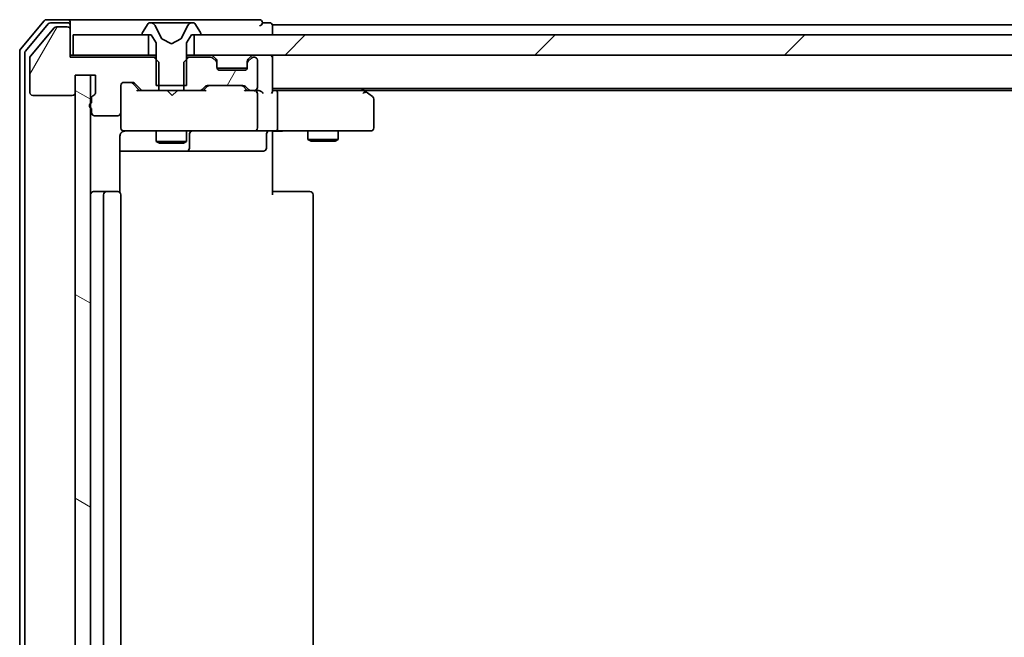
# Model space of a CAD drawing. Units: millimetres. Extents: x 36 to 9480, y 20 to 1566.
# Drawn here: x 2187 to 2285, y 1237 to 1299 of the extents above; entities that cross this region are included whole.
import ezdxf

# ---------------------------------------------------------------- set-up
doc = ezdxf.new("R2010")
doc.units = ezdxf.units.MM
doc.header["$LTSCALE"] = 2.5
doc.layers.add('Hatch (ISO)', color=1, linetype='Continuous', lineweight=18)
doc.layers.add('Visible (ISO)', color=7, linetype='Continuous', lineweight=35)
pattern_1 = [(60, (943.899, -24), (-15.12297, 8.73126), [])]

msp = doc.modelspace()

# ---------------------------------------------------------------- hatches: boundary and pattern name
at = {"layer": 'Hatch (ISO)'}
h = msp.add_hatch(dxfattribs=at)
h.set_pattern_fill('ANSI31', color=256, scale=139.7, angle=14.999978, style=0)
h.set_pattern_definition(pattern_1)
edge = h.paths.add_edge_path()
edge.add_ellipse((2191.9911, 1297.5208), major_axis=(0, 0.3), ratio=1, start_angle=270, end_angle=360)
edge.add_line((2191.9911, 1297.8208), (2190.9316, 1297.8208))
edge.add_ellipse((2190.9316, 1297.5208), major_axis=(-0.3, 0), ratio=1, start_angle=270, end_angle=320.194429)
edge.add_line((2190.7011, 1297.7129), (2188.3606, 1294.9043))
edge.add_ellipse((2188.5911, 1294.7122), major_axis=(-0.1921, -0.2305), ratio=1, start_angle=270, end_angle=309.805571)
edge.add_line((2188.2911, 1294.7122), (2188.2911, 1291.3208))
edge.add_ellipse((2188.5911, 1291.3208), major_axis=(0, -0.3), ratio=1, start_angle=270, end_angle=360)
edge.add_line((2188.5911, 1291.0208), (2192.4911, 1291.0208))
edge.add_ellipse((2192.4911, 1291.3208), major_axis=(0.3, 0), ratio=1, start_angle=270, end_angle=360)
edge.add_line((2192.7911, 1291.3208), (2192.7911, 1293.0208))
edge.add_line((2192.7911, 1293.0208), (2194.7911, 1293.0208))
edge.add_line((2194.7911, 1293.0208), (2194.7911, 1291.3208))
edge.add_ellipse((2194.4911, 1291.3208), major_axis=(0, -0.3), ratio=1, start_angle=19.471221, end_angle=90, ccw=False)
edge.add_ellipse((2194.6911, 1290.7551), major_axis=(-0.2828, -0.1), ratio=1, start_angle=270, end_angle=340.528779)
edge.add_line((2194.3911, 1290.7551), (2194.3911, 1290.3037))
edge.add_ellipse((2194.4911, 1290.0208), major_axis=(-0.2828, -0.1), ratio=1, start_angle=270, end_angle=411.057559)
edge.add_line((2194.3911, 1289.738), (2194.3911, 1289.3208))
edge.add_ellipse((2194.6911, 1289.3208), major_axis=(0, -0.3), ratio=1, start_angle=270, end_angle=360)
edge.add_line((2194.6911, 1289.0208), (2196.9911, 1289.0208))
edge.add_ellipse((2196.9911, 1289.3208), major_axis=(0.3, 0), ratio=1, start_angle=270, end_angle=360)
edge.add_line((2197.2911, 1289.3208), (2197.2911, 1292.0208))
edge.add_ellipse((2197.5911, 1292.0208), major_axis=(0, 0.3), ratio=1, start_angle=0, end_angle=90, ccw=False)
edge.add_line((2197.5911, 1292.3208), (2198.4168, 1292.3208))
edge.add_ellipse((2198.4168, 1292.0208), major_axis=(0.3, 0), ratio=1, start_angle=45, end_angle=90, ccw=False)
edge.add_line((2198.629, 1292.2329), (2199.2532, 1291.6087))
edge.add_ellipse((2199.4654, 1291.8208), major_axis=(0.2121, -0.2121), ratio=1, start_angle=270, end_angle=315)
edge.add_line((2199.4654, 1291.5208), (2201.0616, 1291.5208))
edge.add_line((2201.0616, 1291.5208), (2201.0616, 1294.3208))
edge.add_line((2201.0616, 1294.3208), (2200.5616, 1294.8208))
edge.add_line((2200.5616, 1294.8208), (2192.2911, 1294.8208))
edge.add_line((2192.2911, 1294.8208), (2192.2911, 1297.5208))
h = msp.add_hatch(dxfattribs=at)
h.set_pattern_fill('ANSI31', color=256, scale=139.7, angle=105.000246, style=0)
h.set_pattern_definition([(150.0002, (944, -24), (-8.73119, -15.123), [])])
edge = h.paths.add_edge_path()
edge.add_ellipse((2199.5923, 1297.1208), major_axis=(0, -0.1), ratio=1, start_angle=270, end_angle=360)
edge.add_line((2199.5923, 1297.0208), (2200.3923, 1297.0208))
edge.add_line((2200.3923, 1297.0208), (2200.8923, 1296.2208))
edge.add_line((2200.8923, 1296.2208), (2200.8923, 1292.0208))
edge.add_line((2200.8923, 1292.0208), (2203.8923, 1292.0208))
edge.add_line((2203.8923, 1292.0208), (2203.8923, 1296.2208))
edge.add_line((2203.8923, 1296.2208), (2204.3923, 1297.0208))
edge.add_line((2204.3923, 1297.0208), (2205.1923, 1297.0208))
edge.add_ellipse((2205.1923, 1297.1208), major_axis=(0.1, 0), ratio=1, start_angle=270, end_angle=360)
edge.add_line((2205.2923, 1297.1208), (2205.2923, 1297.1615))
edge.add_ellipse((2205.0923, 1297.1615), major_axis=(0, 0.2), ratio=1, start_angle=270, end_angle=303.023868)
edge.add_line((2205.26, 1297.2705), (2204.7015, 1298.1298))
edge.add_ellipse((2204.5338, 1298.0208), major_axis=(-0.109, 0.1677), ratio=1, start_angle=270, end_angle=326.976132)
edge.add_line((2204.5338, 1298.2208), (2204.4524, 1298.2208))
edge.add_ellipse((2204.4524, 1297.7208), major_axis=(-0.5, 0), ratio=1, start_angle=270, end_angle=333.608297)
edge.add_line((2204.0045, 1297.9431), (2203.3611, 1296.6465))
edge.add_ellipse((2203.3163, 1296.6687), major_axis=(-0.0222, -0.0448), ratio=1, start_angle=54.391703, end_angle=90, ccw=False)
edge.add_line((2203.3398, 1296.6246), (2202.3923, 1296.1208))
edge.add_line((2202.3923, 1296.1208), (2201.4448, 1296.6246))
edge.add_ellipse((2201.4683, 1296.6687), major_axis=(-0.0441, 0.0235), ratio=1, start_angle=54.391703, end_angle=90, ccw=False)
edge.add_line((2201.4235, 1296.6465), (2200.7802, 1297.9431))
edge.add_ellipse((2200.3323, 1297.7208), major_axis=(-0.2223, 0.4479), ratio=1, start_angle=270, end_angle=333.608297)
edge.add_line((2200.3323, 1298.2208), (2200.2509, 1298.2208))
edge.add_ellipse((2200.2509, 1298.0208), major_axis=(-0.2, 0), ratio=1, start_angle=270, end_angle=326.976132)
edge.add_line((2200.0832, 1298.1298), (2199.5246, 1297.2705))
edge.add_ellipse((2199.6923, 1297.1615), major_axis=(-0.109, -0.1677), ratio=1, start_angle=270, end_angle=303.023868)
edge.add_line((2199.4923, 1297.1615), (2199.4923, 1297.1208))
h = msp.add_hatch(dxfattribs=at)
h.set_pattern_fill('ANSI31', color=256, scale=139.7, style=0)
h.set_pattern_definition([(45, (944, -24), (-12.34785, 12.34785), [])])
h.paths.add_polyline_path([(2192.6923, 1297.0208), (2192.6923, 1295.0208), (2200.1423, 1295.0208), (2200.1423, 1297.0208)])
h = msp.add_hatch(dxfattribs=at)
h.set_pattern_fill('ANSI31', color=256, scale=139.7, style=0)
h.set_pattern_definition([(45, (943.899, -24), (-12.34785, 12.34785), [])])
h.paths.add_polyline_path([(2204.5411, 1297.0208), (2204.5411, 1295.0208), (2600.0411, 1295.0208), (2600.0411, 1297.0208)])
h = msp.add_hatch(dxfattribs=at)
h.set_pattern_fill('ANSI31', color=256, scale=139.7, angle=14.999978, style=0)
h.set_pattern_definition(pattern_1)
edge = h.paths.add_edge_path()
edge.add_ellipse((2205.1168, 1291.8208), major_axis=(0.3, 0), ratio=1, start_angle=270, end_angle=315)
edge.add_line((2205.329, 1291.6087), (2205.6532, 1291.9329))
edge.add_ellipse((2205.8654, 1291.7208), major_axis=(0.2121, 0.2121), ratio=1, start_angle=45, end_angle=90, ccw=False)
edge.add_line((2205.8654, 1292.0208), (2209.3668, 1292.0208))
edge.add_ellipse((2209.3668, 1291.7208), major_axis=(0.3, 0), ratio=1, start_angle=45, end_angle=90, ccw=False)
edge.add_line((2209.579, 1291.9329), (2209.9032, 1291.6087))
edge.add_ellipse((2210.1154, 1291.8208), major_axis=(0.2121, -0.2121), ratio=1, start_angle=270, end_angle=315)
edge.add_line((2210.1154, 1291.5208), (2210.4911, 1291.5208))
edge.add_ellipse((2210.4911, 1291.8208), major_axis=(0.3, 0), ratio=1, start_angle=270, end_angle=360)
edge.add_line((2210.7911, 1291.8208), (2210.7911, 1294.5208))
edge.add_ellipse((2210.4911, 1294.5208), major_axis=(0, 0.3), ratio=1, start_angle=270, end_angle=360)
edge.add_line((2210.4911, 1294.8208), (2210.4154, 1294.8208))
edge.add_ellipse((2210.4154, 1294.5208), major_axis=(-0.3, 0), ratio=1, start_angle=270, end_angle=315)
edge.add_line((2210.2032, 1294.7329), (2209.879, 1294.4087))
edge.add_ellipse((2210.0911, 1294.1965), major_axis=(-0.2121, -0.2121), ratio=1, start_angle=270, end_angle=315)
edge.add_line((2209.7911, 1294.1965), (2209.7911, 1293.8208))
edge.add_ellipse((2209.4911, 1293.8208), major_axis=(0, -0.3), ratio=1, start_angle=0, end_angle=90, ccw=False)
edge.add_line((2209.4911, 1293.5208), (2207.0911, 1293.5208))
edge.add_ellipse((2207.0911, 1293.8208), major_axis=(-0.3, 0), ratio=1, start_angle=0, end_angle=90, ccw=False)
edge.add_line((2206.7911, 1293.8208), (2206.7911, 1294.1965))
edge.add_ellipse((2206.4911, 1294.1965), major_axis=(0, 0.3), ratio=1, start_angle=270, end_angle=315)
edge.add_line((2206.7032, 1294.4087), (2206.379, 1294.7329))
edge.add_ellipse((2206.1668, 1294.5208), major_axis=(-0.2121, 0.2121), ratio=1, start_angle=270, end_angle=315)
edge.add_line((2206.1668, 1294.8208), (2204.0206, 1294.8208))
edge.add_line((2204.0206, 1294.8208), (2203.5206, 1294.3208))
edge.add_line((2203.5206, 1294.3208), (2203.5206, 1291.5208))
edge.add_line((2203.5206, 1291.5208), (2205.1168, 1291.5208))
h = msp.add_hatch(dxfattribs=at)
h.set_pattern_fill('ANSI31', color=256, scale=139.7, angle=105.000246, style=0)
h.set_pattern_definition([(150.0002, (943.899, -24), (-8.73119, -15.123), [])])
h.paths.add_polyline_path([(2194.2911, 1293.0208), (2192.7911, 1293.0208), (2192.7911, 1205.0208), (2194.2911, 1205.0208)])

# ---------------------------------------------------------------- linework, layer by layer
at = {"layer": 'Visible (ISO)'}
for p, q in [((2189.7011, 1298.4129), (2187.3606, 1295.6043)), ((2190.102, 1298.1129), (2187.8606, 1295.4232)), ((2190.7011, 1297.7129), (2188.3606, 1294.9043)), ((2191.9911, 1298.5208), (2189.9316, 1298.5208)), ((2191.9911, 1298.2208), (2190.3325, 1298.2208)), ((2191.9911, 1297.8208), (2190.9316, 1297.8208)), ((2207.2911, 1298.5208), (2191.9911, 1298.5208)), ((2192.2911, 1298.2208), (2192.2911, 1297.9208)), ((2192.2911, 1297.5208), (2192.2911, 1297.9208)), ((2199.9819, 1298.1298), (2199.4234, 1297.2705)), ((2200.231, 1298.2208), (2200.1496, 1298.2208)), ((2200.2684, 1298.2208), (2200.231, 1298.2208)), ((2201.0479, 1298.2208), (2200.2684, 1298.2208)), ((2201.3223, 1296.6465), (2200.6789, 1297.9431)), ((2201.0479, 1298.2208), (2201.887, 1298.2208)), ((2201.9006, 1298.2208), (2201.887, 1298.2208)), ((2202.6815, 1298.2208), (2201.9006, 1298.2208)), ((2202.6951, 1298.2208), (2202.6815, 1298.2208)), ((2202.6951, 1298.2208), (2203.5343, 1298.2208)), ((2203.9033, 1297.9431), (2203.2599, 1296.6465)), ((2204.3138, 1298.2208), (2203.5343, 1298.2208)), ((2204.3512, 1298.2208), (2204.3138, 1298.2208)), ((2204.4326, 1298.2208), (2204.3512, 1298.2208)), ((2205.1588, 1297.2705), (2204.6002, 1298.1298)), ((2210.9911, 1298.5208), (2207.2911, 1298.5208)), ((2211.9911, 1298.2208), (2211.2911, 1298.2208)), ((2212.2911, 1297.7208), (2212.2911, 1298.0208)), ((2399.9111, 1298.0208), (2212.2911, 1298.0208)), ((2212.2911, 1297.0208), (2212.2911, 1297.7208)), ((2192.2911, 1294.8208), (2192.2911, 1297.5208)), ((2192.5911, 1297.0208), (2192.5911, 1295.0208)), ((2200.0411, 1297.0208), (2192.5911, 1297.0208)), ((2199.3911, 1297.1615), (2199.3911, 1297.1208)), ((2199.4911, 1297.0208), (2200.2911, 1297.0208)), ((2200.0411, 1295.0208), (2200.0411, 1297.0208)), ((2200.2911, 1297.0208), (2200.7911, 1296.2208)), ((2203.7911, 1296.2208), (2204.2911, 1297.0208)), ((2204.2911, 1297.0208), (2205.0911, 1297.0208)), ((2204.5411, 1297.0208), (2204.5411, 1295.0208)), ((2600.0411, 1297.0208), (2204.5411, 1297.0208)), ((2205.1911, 1297.1208), (2205.1911, 1297.1615)), ((2200.7911, 1296.2208), (2200.7911, 1292.0208)), ((2202.2911, 1296.1208), (2201.3436, 1296.6246)), ((2203.2386, 1296.6246), (2202.2911, 1296.1208)), ((2203.7911, 1292.0208), (2203.7911, 1296.2208)), ((2187.2911, 1295.4122), (2187.2911, 1202.6294)), ((2187.7911, 1295.2312), (2187.7911, 1202.8105)), ((2192.5911, 1295.0208), (2192.2911, 1295.0208)), ((2200.5616, 1294.8208), (2192.2911, 1294.8208)), ((2192.5911, 1295.0208), (2200.0411, 1295.0208)), ((2200.7911, 1295.0208), (2200.0411, 1295.0208)), ((2201.0616, 1294.3208), (2200.5616, 1294.8208)), ((2200.7911, 1294.8208), (2200.5616, 1294.8208)), ((2204.0206, 1294.8208), (2203.5206, 1294.3208)), ((2204.5411, 1295.0208), (2203.7911, 1295.0208)), ((2204.0206, 1294.8208), (2203.7911, 1294.8208)), ((2206.1668, 1294.8208), (2204.0206, 1294.8208)), ((2204.5411, 1295.0208), (2600.0411, 1295.0208)), ((2206.7032, 1294.6087), (2206.379, 1294.9329)), ((2210.2032, 1294.9329), (2209.879, 1294.6087)), ((2210.4911, 1294.8208), (2210.4154, 1294.8208)), ((2212.2911, 1294.7208), (2212.2911, 1295.0208)), ((2188.2911, 1294.7122), (2188.2911, 1291.3208)), ((2201.0616, 1291.5208), (2201.0616, 1294.3208)), ((2203.5206, 1294.3208), (2203.5206, 1291.5208)), ((2206.7032, 1294.4087), (2206.379, 1294.7329)), ((2206.7237, 1294.5882), (2206.7032, 1294.6087)), ((2206.7911, 1294.1965), (2206.7911, 1294.3965)), ((2206.7911, 1293.8208), (2206.7911, 1294.1965)), ((2209.7911, 1294.3965), (2209.7911, 1294.1965)), ((2209.7911, 1294.1965), (2209.7911, 1293.8208)), ((2209.879, 1294.6087), (2209.8585, 1294.5882)), ((2210.2032, 1294.7329), (2209.879, 1294.4087)), ((2210.7911, 1291.8208), (2210.7911, 1294.5208)), ((2212.2911, 1291.4329), (2212.2911, 1294.7208)), ((2192.7911, 1291.3208), (2192.7911, 1293.0208)), ((2192.7911, 1293.0208), (2194.7911, 1293.0208)), ((2194.2911, 1293.0208), (2192.7911, 1293.0208)), ((2192.7911, 1293.0208), (2192.7911, 1205.0208)), ((2194.2911, 1205.0208), (2194.2911, 1293.0208)), ((2194.7911, 1293.0208), (2194.7911, 1291.3208)), ((2209.7739, 1293.7208), (2206.8083, 1293.7208)), ((2209.4911, 1293.5208), (2207.0911, 1293.5208)), ((2197.2911, 1289.3208), (2197.2911, 1292.0208)), ((2197.5911, 1292.3208), (2198.4168, 1292.3208)), ((2198.429, 1292.2329), (2199.1411, 1291.5208)), ((2198.629, 1292.2329), (2199.2532, 1291.6087)), ((2200.7911, 1292.0208), (2203.7911, 1292.0208)), ((2205.329, 1291.6087), (2205.6532, 1291.9329)), ((2205.4411, 1291.5208), (2205.8532, 1291.9329)), ((2205.8654, 1292.0208), (2209.3668, 1292.0208)), ((2209.379, 1291.9329), (2209.7911, 1291.5208)), ((2209.579, 1291.9329), (2209.9032, 1291.6087)), ((2188.5911, 1291.0208), (2192.4911, 1291.0208)), ((2199.4654, 1291.5208), (2198.965, 1291.5208)), ((2199.4654, 1291.5208), (2201.0616, 1291.5208)), ((2203.5206, 1291.5208), (2201.0616, 1291.5208)), ((2201.937, 1291.4608), (2201.877, 1291.5208)), ((2202.377, 1291.0208), (2201.937, 1291.4608)), ((2202.377, 1291.0208), (2202.817, 1291.4608)), ((2202.877, 1291.5208), (2202.817, 1291.4608)), ((2203.5206, 1291.5208), (2205.1168, 1291.5208)), ((2205.6172, 1291.5208), (2205.1168, 1291.5208)), ((2210.1154, 1291.5208), (2209.615, 1291.5208)), ((2210.1154, 1291.5208), (2210.4911, 1291.5208)), ((2210.8668, 1291.5208), (2210.4911, 1291.5208)), ((2210.7911, 1287.8208), (2210.7911, 1291.2208)), ((2212.2911, 1291.7208), (2592.2911, 1291.7208)), ((2212.6668, 1291.5208), (2212.2911, 1291.5208)), ((2221.2578, 1291.5208), (2212.6668, 1291.5208)), ((2212.7911, 1291.2208), (2212.7911, 1287.8208)), ((2221.4378, 1291.4608), (2221.0911, 1291.7208)), ((2221.2277, 1291.2208), (2221.3833, 1291.3764)), ((2221.3578, 1291.5208), (2583.2244, 1291.5208)), ((2222.1711, 1290.9108), (2221.4378, 1291.4608)), ((2194.3911, 1290.7551), (2194.3911, 1290.3037)), ((2222.2911, 1287.8208), (2222.2911, 1290.6708)), ((2194.3911, 1289.738), (2194.3911, 1289.3208)), ((2194.6911, 1289.0208), (2196.9911, 1289.0208)), ((2197.2911, 1289.3208), (2197.2911, 1287.8208)), ((2197.2013, 1281.4349), (2197.2013, 1287.0208)), ((2197.2911, 1287.8208), (2197.2911, 1287.7975)), ((2197.5911, 1287.5208), (2198.4765, 1287.5208)), ((2198.4765, 1287.5208), (2209.6729, 1287.5208)), ((2200.7911, 1287.5208), (2200.7911, 1286.4708)), ((2203.7911, 1287.5208), (2203.7911, 1286.4708)), ((2204.0856, 1285.8208), (2204.0856, 1287.2208)), ((2209.6729, 1287.5208), (2210.4911, 1287.5208)), ((2212.6668, 1287.5208), (2210.4911, 1287.5208)), ((2211.6898, 1287.2208), (2211.6898, 1285.8208)), ((2212.2911, 1287.5131), (2212.2911, 1287.2958)), ((2212.2911, 1287.0208), (2212.2911, 1287.2958)), ((2212.2911, 1287.0208), (2212.2911, 1281.2208)), ((2212.6668, 1287.5208), (2221.2277, 1287.5208)), ((2215.7911, 1287.5208), (2215.7911, 1286.6708)), ((2218.7911, 1287.5208), (2218.7911, 1286.6708)), ((2221.2277, 1287.5208), (2221.9911, 1287.5208)), ((2200.7911, 1286.4708), (2203.7911, 1286.4708)), ((2201.0978, 1286.3175), (2200.7911, 1286.4708)), ((2203.4844, 1286.3175), (2201.0978, 1286.3175)), ((2203.4844, 1286.3175), (2203.7911, 1286.4708)), ((2215.7911, 1286.6708), (2218.7911, 1286.6708)), ((2216.0978, 1286.5175), (2215.7911, 1286.6708)), ((2218.4844, 1286.5175), (2216.0978, 1286.5175)), ((2218.4844, 1286.5175), (2218.7911, 1286.6708)), ((2197.2013, 1285.5208), (2203.6141, 1285.5208)), ((2203.6141, 1285.5208), (2203.7856, 1285.5208)), ((2203.7856, 1285.5208), (2207.4601, 1285.5208)), ((2207.4601, 1285.5208), (2211.3898, 1285.5208)), ((2195.8911, 1281.5208), (2194.5911, 1281.5208)), ((2195.5911, 1281.2208), (2195.5911, 1216.8208)), ((2196.084, 1281.5208), (2195.8911, 1281.5208)), ((2196.084, 1281.5208), (2196.2254, 1281.5208)), ((2196.9325, 1281.5208), (2196.2254, 1281.5208)), ((2196.9325, 1281.5208), (2196.9911, 1281.5208)), ((2197.2911, 1216.8208), (2197.2911, 1281.2208)), ((2212.2911, 1281.5208), (2212.7053, 1281.5208)), ((2215.084, 1281.5208), (2212.7053, 1281.5208)), ((2215.084, 1281.5208), (2215.2254, 1281.5208)), ((2215.9325, 1281.5208), (2215.2254, 1281.5208)), ((2215.9325, 1281.5208), (2215.9911, 1281.5208)), ((2216.2911, 1216.8208), (2216.2911, 1281.2208))]:
    msp.add_line(p, q, dxfattribs=at)
for centre, radius, start, end in [((2189.9316, 1298.2208), 0.3, 90, 140.194429), ((2190.3325, 1297.9208), 0.3, 90, 140.194429), ((2190.9316, 1297.5208), 0.3, 90, 140.194429), ((2191.9911, 1298.2208), 0.3, 0, 90), ((2191.9911, 1297.9208), 0.3, 0, 90), ((2191.9911, 1297.5208), 0.3, 0, 90), ((2200.1496, 1298.0208), 0.2, 90, 146.976132), ((2200.231, 1297.7208), 0.5, 26.391703, 90), ((2204.3512, 1297.7208), 0.5, 90, 153.608297), ((2204.4326, 1298.0208), 0.2, 33.023868, 90), ((2210.9911, 1298.2208), 0.3, 0, 90), ((2210.9911, 1298.2208), 0.3, 270, 0), ((2211.9911, 1297.9208), 0.3, 0, 90), ((2199.5911, 1297.1615), 0.2, 146.976132, 180), ((2199.4911, 1297.1208), 0.1, 180, 270), ((2205.0911, 1297.1208), 0.1, 270, 0), ((2204.9911, 1297.1615), 0.2, 0, 33.023868), ((2201.3671, 1296.6687), 0.05, 206.391703, 242), ((2203.2151, 1296.6687), 0.05, 298, 333.608297), ((2187.5911, 1295.4122), 0.3, 140.194429, 180), ((2188.0911, 1295.2312), 0.3, 140.194429, 180), ((2188.5911, 1294.7122), 0.3, 140.194429, 180), ((2206.1668, 1294.7208), 0.3, 45, 90), ((2206.1668, 1294.5208), 0.3, 45, 90), ((2210.4154, 1294.7208), 0.3, 90, 135), ((2210.4154, 1294.5208), 0.3, 90, 135), ((2210.4911, 1294.5208), 0.3, 0, 90), ((2211.9911, 1294.7208), 0.3, 0, 90), ((2206.4911, 1294.3965), 0.3, 0, 45), ((2206.4911, 1294.1965), 0.3, 0, 45), ((2207.0911, 1293.8208), 0.3, 180, 270), ((2209.4911, 1293.8208), 0.3, 270, 0), ((2210.0911, 1294.3965), 0.3, 135, 180), ((2210.0911, 1294.1965), 0.3, 135, 180), ((2197.5911, 1292.0208), 0.3, 90, 180), ((2198.4168, 1292.0208), 0.3, 45, 90), ((2205.8654, 1291.7208), 0.3, 90, 135), ((2209.3668, 1291.7208), 0.3, 45, 90), ((2188.5911, 1291.3208), 0.3, 180, 270), ((2192.4911, 1291.3208), 0.3, 270, 0), ((2194.6911, 1290.7551), 0.3, 109.471221, 180), ((2194.4911, 1291.3208), 0.3, 289.471221, 0), ((2199.4654, 1291.8208), 0.3, 225, 270), ((2205.1168, 1291.8208), 0.3, 270, 315), ((2210.1154, 1291.8208), 0.3, 225, 270), ((2210.4911, 1291.8208), 0.3, 270, 0), ((2210.4911, 1291.2208), 0.3, 66.562016, 90), ((2210.4911, 1291.2208), 0.3, 0, 31.244455), ((2221.2578, 1291.2208), 0.3, 66.562004, 90), ((2221.2578, 1291.2208), 0.3, 53.130102, 66.562021), ((2221.9911, 1290.6708), 0.3, 0, 53.130102), ((2194.4911, 1290.0208), 0.3, 109.471221, 250.528779), ((2194.6911, 1289.3208), 0.3, 180, 270), ((2196.9911, 1289.3208), 0.3, 270, 0), ((2197.5911, 1287.8208), 0.3, 180, 270), ((2197.5911, 1287.7954), 0.3, 180, 284.477512), ((2197.7911, 1287.0208), 0.5, 90, 104.477512), ((2204.3856, 1287.2208), 0.3, 90, 180), ((2210.4911, 1287.8208), 0.3, 270, 0), ((2211.9898, 1287.2208), 0.3, 90, 180), ((2221.9911, 1287.8208), 0.3, 270, 0), ((2203.7856, 1285.8208), 0.3, 270, 0), ((2211.3898, 1285.8208), 0.3, 270, 0), ((2194.5911, 1281.2208), 0.3, 90, 180), ((2195.8911, 1281.2208), 0.3, 90, 180), ((2196.9911, 1281.2208), 0.3, 0, 90), ((2215.9911, 1281.2208), 0.3, 0, 90)]:
    msp.add_arc(centre, radius, start, end, dxfattribs=at)
for centre, major_axis, ratio, start_param, end_param in [((2198.2168, 1292.0208), (0.3, 0), 0.9998508, 0.7853235, 1.5707963), ((2206.0654, 1291.7208), (-0.3, 0), 0.9998508, 4.712389, 5.4978618), ((2209.1668, 1291.7208), (0.3, 0), 0.9998508, 0.7853235, 1.5707963), ((2198.8619, 1291.2208), (-0.1246, -0.2958), 0.4004104, 3.3086173, 3.9521184), ((2205.7203, 1291.2208), (0.1246, -0.2958), 0.4004104, 2.3310669, 2.974568), ((2209.5119, 1291.2208), (-0.1246, -0.2958), 0.4004104, 3.3086173, 3.9521184), ((2210.4589, 1291.2208), (0.6487, 0.2044), 0.3384375, 1.230115, 1.4645462), ((2210.4911, 1291.2434), (0.2515, 0.483), 0.3384375, 4.8868428, 5.1615697), ((2210.8668, 1291.2208), (0.4243, 0), 0.7071068, 0.7853982, 1.5707963), ((2211.1668, 1291.2208), (0.2772, -0.2772), 0.4142136, 1.1780972, 1.9634954), ((2211.9911, 1291.2208), (-0.2772, -0.2772), 0.4142136, 1.9634954, 2.7488936), ((2212.6668, 1291.2208), (0, 0.3), 0.4142136, 4.712389, 6.2831853), ((2221.2277, 1291.2434), (-0.2411, 0.4823), 0.3700244, 4.5294454, 4.8041722), ((2212.6668, 1287.8208), (0, 0.3), 0.4142136, 3.1415927, 4.712389)]:
    msp.add_ellipse(centre, major_axis=major_axis, ratio=ratio, start_param=start_param, end_param=end_param, dxfattribs=at)
for points, knots in [([(2210.6104, 1291.4961), (2210.616, 1291.4937), (2210.6214, 1291.4911), (2210.6554, 1291.4739), (2210.6816, 1291.4545), (2210.7189, 1291.4173), (2210.7354, 1291.3965), (2210.7476, 1291.3764)], [0.381031219, 0.381031219, 0.381031219, 0.381031219, 0.382741903, 0.382741903, 0.391761654, 0.391761654, 0.398553638, 0.398553638, 0.398553638, 0.398553638]), ([(2221.3771, 1291.4961), (2221.3782, 1291.4933), (2221.3792, 1291.4905), (2221.3841, 1291.4737), (2221.3869, 1291.4522), (2221.387, 1291.4152), (2221.3858, 1291.3956), (2221.3833, 1291.3764)], [0.250886766, 0.250886766, 0.250886766, 0.250886766, 0.252877969, 0.252877969, 0.261958418, 0.261958418, 0.268388032, 0.268388032, 0.268388032, 0.268388032]), ([(2197.2911, 1287.2958), (2197.2707, 1287.2672), (2197.2535, 1287.2364), (2197.2165, 1287.1517), (2197.2013, 1287.0811), (2197.2013, 1287.0208)], [0.123721287, 0.123721287, 0.123721287, 0.123721287, 0.133369726, 0.133369726, 0.151444025, 0.151444025, 0.151444025, 0.151444025]), ([(2197.2911, 1287.2958), (2197.3107, 1287.3233), (2197.3332, 1287.3487), (2197.4028, 1287.4151), (2197.4688, 1287.4573), (2197.5424, 1287.4867), (2197.5562, 1287.4916), (2197.5705, 1287.4961)], [-0.123721287, -0.123721287, -0.123721287, -0.123721287, -0.114425932, -0.114425932, -0.094854307, -0.094854307, -0.090626773, -0.090626773, -0.090626773, -0.090626773]), ([(2213.4536, 1287.5208), (2213.3843, 1287.5208), (2213.3124, 1287.5183), (2213.1641, 1287.5114), (2213.0875, 1287.5069), (2212.9305, 1287.4996), (2212.8501, 1287.4967), (2212.6882, 1287.4948), (2212.6068, 1287.4958), (2212.4465, 1287.5008), (2212.3677, 1287.5048), (2212.2911, 1287.5088)], [0, 0, 0, 0, 0.02295435, 0.02295435, 0.0459087, 0.0459087, 0.06886305, 0.06886305, 0.0918174, 0.0918174, 0.11477175, 0.11477175, 0.11477175, 0.11477175])]:
    msp.add_open_spline(points, degree=3, knots=knots, dxfattribs=at)

doc.saveas('drawing.dxf')
